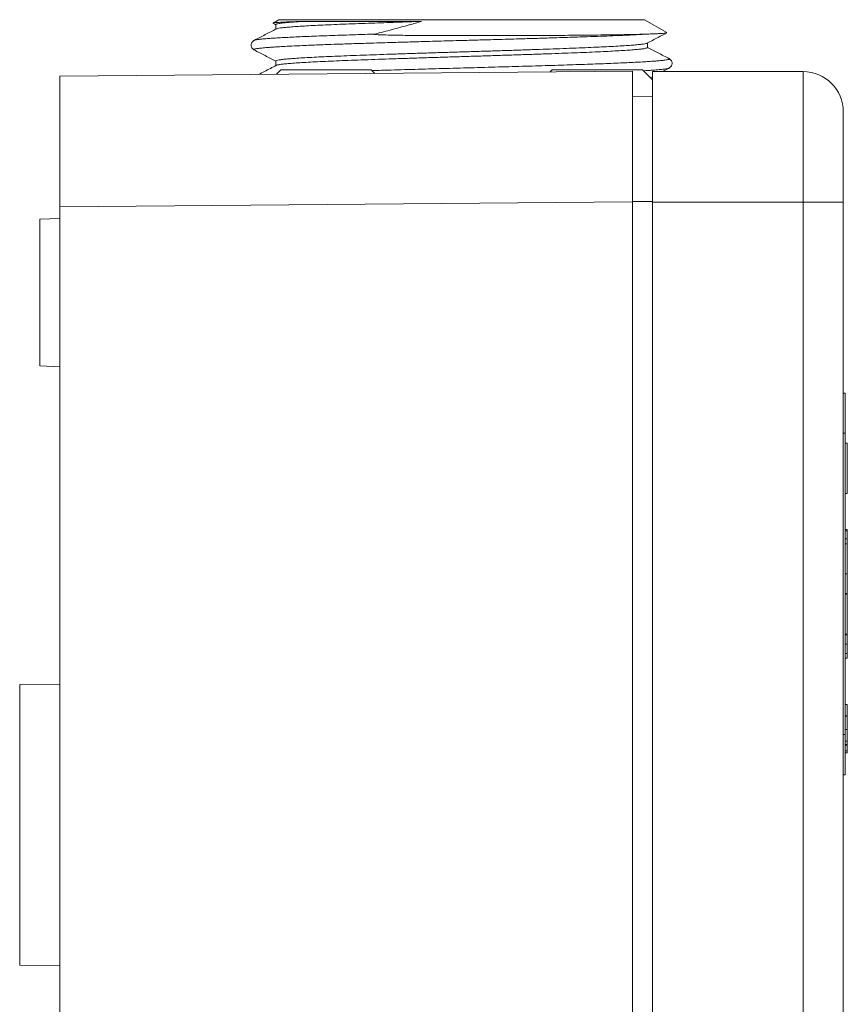
# Model space of a CAD drawing. Units: millimetres. Extents: x -150 to 483, y -213 to 411.
# Drawn here: x 442 to 483, y 46 to 95 of the extents above; entities that cross this region are included whole.
import ezdxf

# ---------------------------------------------------------------- set-up
doc = ezdxf.new("R2010")
doc.units = ezdxf.units.MM

msp = doc.modelspace()

# ---------------------------------------------------------------- linework, layer by layer
at = {"color": 7, "linetype": 'Continuous', "lineweight": 0}
for p, q in [((454.707, 95.171), (454.419, 95.005)), ((463.807, 95.171), (454.707, 95.171)), ((472.907, 95.171), (463.807, 95.171)), ((474.022, 94.527), (472.907, 95.171)), ((454.416, 94.992), (454.557, 94.919)), ((454.557, 94.927), (454.557, 94.702)), ((455.89, 95.084), (461.81, 95.084)), ((453.483, 93.667), (453.484, 93.666)), ((473.057, 93.787), (473.057, 94.012)), ((454.557, 93.113), (454.557, 92.888)), ((454.807, 92.671), (454.591, 92.455)), ((459.307, 92.671), (454.807, 92.671)), ((459.48, 92.498), (459.307, 92.671)), ((468.307, 92.671), (468.21, 92.574)), ((472.807, 92.671), (468.307, 92.671)), ((473.307, 92.171), (472.807, 92.671)), ((473.801, 92.585), (474.131, 92.758)), ((443.807, 92.361), (472.307, 92.61)), ((443.807, 85.861), (443.807, 92.361)), ((472.307, 86.11), (472.307, 92.61)), ((473.204, 92.274), (473.307, 92.328)), ((473.307, 92.585), (473.307, 86.085)), ((473.307, 92.585), (480.807, 92.585)), ((480.807, 86.085), (480.807, 92.585)), ((472.307, 91.349), (473.307, 91.331)), ((482.807, 90.585), (482.807, 86.085)), ((472.307, 86.11), (443.807, 85.861)), ((443.807, 24.31), (443.807, 85.861)), ((472.307, 24.061), (472.307, 86.11)), ((473.307, 86.085), (480.807, 86.085)), ((473.307, 24.085), (473.307, 86.085)), ((482.807, 86.085), (480.807, 86.085)), ((480.807, 24.085), (480.807, 86.085)), ((482.807, 86.085), (482.807, 24.085)), ((443.807, 85.273), (442.807, 85.238)), ((442.807, 85.238), (442.807, 77.933)), ((442.807, 77.933), (443.807, 77.898)), ((482.907, 76.585), (482.807, 76.585)), ((482.907, 76.585), (482.907, 74.585)), ((482.907, 74.585), (482.807, 74.585)), ((482.907, 74.585), (482.907, 59.585)), ((483.007, 74.085), (482.907, 74.085)), ((483.007, 71.585), (483.007, 74.085)), ((483.007, 71.585), (482.907, 71.585)), ((483.007, 69.785), (482.907, 69.785)), ((483.007, 69.724), (482.907, 69.724)), ((483.007, 69.724), (483.007, 69.785)), ((483.007, 69.335), (483.007, 69.724)), ((483.007, 69.335), (482.907, 69.335)), ((483.007, 69.335), (483.007, 69.085)), ((483.007, 69.085), (482.907, 69.085)), ((483.007, 69.085), (483.007, 67.595)), ((483.007, 67.585), (482.907, 67.585)), ((483.007, 66.612), (483.007, 67.585)), ((483.007, 66.602), (482.907, 66.602)), ((483.007, 66.577), (482.907, 66.577)), ((483.007, 64.577), (483.007, 66.577)), ((483.007, 64.577), (482.907, 64.577)), ((483.007, 64.551), (482.907, 64.551)), ((483.007, 64.547), (482.907, 64.547)), ((483.007, 64.538), (483.007, 64.085)), ((483.007, 64.085), (482.907, 64.085)), ((483.007, 63.624), (483.007, 64.085)), ((483.007, 63.624), (482.907, 63.624)), ((482.907, 63.385), (483.007, 63.385)), ((483.007, 63.385), (483.007, 63.624)), ((443.807, 62.085), (441.807, 62.068)), ((441.807, 48.103), (441.807, 62.068)), ((483.007, 61.085), (482.907, 61.085)), ((483.007, 60.521), (482.907, 60.521)), ((483.007, 60.496), (482.907, 60.496)), ((483.007, 60.496), (483.007, 60.521)), ((483.007, 59.833), (482.907, 59.833)), ((482.907, 59.585), (482.807, 59.585)), ((482.907, 59.585), (482.907, 57.585)), ((483.007, 59.263), (482.907, 59.263)), ((483.007, 59.085), (482.907, 59.085)), ((483.007, 59.06), (482.907, 59.06)), ((483.007, 59.06), (483.007, 59.067)), ((483.007, 58.778), (482.907, 58.778)), ((483.007, 58.675), (482.907, 58.675)), ((483.007, 58.675), (483.007, 58.778)), ((482.907, 57.585), (482.807, 57.585)), ((441.807, 48.103), (443.807, 48.085))]:
    msp.add_line(p, q, dxfattribs=at)
at = {"color": 8, "linetype": 'Continuous', "lineweight": 0}
msp.add_line((472.307, 86.123), (473.307, 86.123), dxfattribs=at)
at = {"color": 7, "linetype": 'Continuous', "lineweight": 0}
msp.add_arc((480.807, 90.585), 2, 0, 90, dxfattribs=at)
for points, knots in [([(454.575, 94.712), (454.393, 94.617), (454.03, 94.427), (453.667, 94.238), (453.485, 94.143)], [0, 0, 0, 0, 0.500499, 1, 1, 1, 1]), ([(454.421, 95.002), (454.421, 95.003), (454.42, 95.008), (454.489, 95.018), (454.626, 95.031), (454.832, 95.044), (455.103, 95.057), (455.391, 95.068), (455.659, 95.077), (455.813, 95.082), (455.89, 95.084)], [0, 0, 0, 0, 0.041218, 0.201667, 0.355881, 0.510094, 0.668862, 0.827628, 0.913718, 1, 1, 1, 1]), ([(454.564, 94.927), (454.562, 94.929), (454.552, 94.94), (454.603, 94.958), (454.715, 94.983), (454.895, 95.007), (455.14, 95.031), (455.406, 95.052), (455.661, 95.07), (455.814, 95.08), (455.89, 95.084)], [0, 0, 0, 0, 0.0414422, 0.1989093, 0.3519308, 0.5049523, 0.6624194, 0.8198866, 0.9098355, 1, 1, 1, 1]), ([(461.81, 95.084), (461.597, 95.078), (461.171, 95.064), (460.544, 95.043), (459.928, 95.022), (459.299, 95), (458.67, 94.977), (458.041, 94.953), (457.448, 94.929), (456.901, 94.904), (456.408, 94.88), (455.966, 94.856), (455.577, 94.831), (455.247, 94.807), (454.981, 94.783), (454.778, 94.758), (454.635, 94.734), (454.595, 94.719), (454.576, 94.711)], [0, 0, 0, 0, 0.054948, 0.109897, 0.165995, 0.222094, 0.286376, 0.350657, 0.416806, 0.482955, 0.547237, 0.611518, 0.677667, 0.743816, 0.808097, 0.872379, 0.938528, 1, 1, 1, 1]), ([(461.81, 95.084), (461.608, 95.026), (461.268, 94.929), (460.779, 94.795), (460.352, 94.681), (459.92, 94.567), (459.631, 94.492), (459.486, 94.454)], [0, 0, 0, 0, 0.267091, 0.449596, 0.632106, 0.816054, 1, 1, 1, 1]), ([(453.488, 94.144), (453.483, 94.142), (453.471, 94.136), (453.445, 94.12), (453.413, 94.094), (453.381, 94.059), (453.353, 94.012), (453.333, 93.953), (453.329, 93.887), (453.342, 93.823), (453.366, 93.771), (453.395, 93.731), (453.426, 93.702), (453.456, 93.68), (453.475, 93.669), (453.483, 93.665), (453.484, 93.665)], [0, 0, 0, 0, 0.051668, 0.149248, 0.232794, 0.308133, 0.37985, 0.450576, 0.528242, 0.601884, 0.672623, 0.743211, 0.817233, 0.899696, 0.997559, 1, 1, 1, 1]), ([(459.486, 94.454), (459.483, 94.454), (459.48, 94.453), (459.476, 94.451), (459.474, 94.45), (459.473, 94.449), (459.473, 94.447), (459.474, 94.446), (459.48, 94.442), (459.512, 94.436), (459.654, 94.423), (459.951, 94.412), (460.385, 94.4), (460.871, 94.393), (461.45, 94.388), (462.125, 94.382), (462.898, 94.379), (463.677, 94.377), (464.475, 94.377), (465.29, 94.377), (466.116, 94.379), (466.927, 94.381), (467.668, 94.384), (468.34, 94.388), (468.946, 94.392), (469.53, 94.397), (470.088, 94.402), (470.618, 94.408), (471.117, 94.414), (471.585, 94.421), (472.018, 94.428), (472.412, 94.436), (472.761, 94.445), (472.958, 94.452), (473.053, 94.455)], [0, 0, 0, 0, 0.000488, 0.000673, 0.00086, 0.00099, 0.00112, 0.001321, 0.001719, 0.003229, 0.009217, 0.033089, 0.06502, 0.096991, 0.128941, 0.177274, 0.225758, 0.274249, 0.322594, 0.374668, 0.42692, 0.479173, 0.531249, 0.573875, 0.616644, 0.659462, 0.70223, 0.744854, 0.787752, 0.830799, 0.873897, 0.916942, 0.959838, 1, 1, 1, 1]), ([(473.028, 93.997), (473.214, 94.094), (473.545, 94.266), (473.875, 94.439), (474.021, 94.515)], [0, 0, 0, 0, 0.5605642, 1, 1, 1, 1]), ([(473.053, 94.455), (473.159, 94.458), (473.373, 94.466), (473.624, 94.478), (473.821, 94.49), (473.957, 94.502), (474.031, 94.514), (474.024, 94.522), (474.021, 94.525)], [0, 0, 0, 0, 0.165379, 0.330757, 0.500193, 0.669628, 0.849369, 1, 1, 1, 1]), ([(453.482, 93.666), (453.664, 93.571), (454.022, 93.384), (454.381, 93.197), (454.557, 93.105)], [0, 0, 0, 0, 0.507744, 1, 1, 1, 1]), ([(454.563, 93.113), (454.564, 93.119), (454.566, 93.133), (454.645, 93.155), (454.79, 93.18), (455.002, 93.204), (455.273, 93.229), (455.605, 93.253), (455.998, 93.277), (456.448, 93.302), (456.946, 93.326), (457.492, 93.35), (458.088, 93.375), (458.725, 93.399), (459.393, 93.423), (460.091, 93.448), (460.823, 93.472), (461.576, 93.497), (462.338, 93.521), (463.11, 93.545), (463.895, 93.57), (464.678, 93.594), (465.449, 93.618), (466.207, 93.643), (466.956, 93.667), (467.683, 93.692), (468.374, 93.716), (469.034, 93.74), (469.663, 93.764), (470.249, 93.789), (470.784, 93.813), (471.271, 93.838), (471.708, 93.862), (472.089, 93.887), (472.407, 93.911), (472.666, 93.935), (472.861, 93.959), (472.99, 93.982), (473.022, 93.997), (473.036, 94.003)], [0, 0, 0, 0, 0.0198964, 0.0468762, 0.0746398, 0.1024034, 0.1293831, 0.1563628, 0.1841264, 0.2118899, 0.2388696, 0.2658493, 0.2936128, 0.3213763, 0.3483561, 0.3753359, 0.4030995, 0.430863, 0.4578428, 0.4848225, 0.512586, 0.5403495, 0.5673293, 0.5943091, 0.6220727, 0.6498363, 0.6768161, 0.7037958, 0.7315595, 0.7593231, 0.7863028, 0.8132824, 0.8410459, 0.8688094, 0.8957891, 0.9227689, 0.9505325, 0.9782961, 1, 1, 1, 1]), ([(473.054, 93.787), (473.055, 93.786), (473.065, 93.777), (473.022, 93.759), (472.92, 93.735), (472.747, 93.71), (472.514, 93.686), (472.216, 93.662), (471.857, 93.638), (471.444, 93.613), (470.978, 93.589), (470.456, 93.564), (469.886, 93.54), (469.278, 93.516), (468.633, 93.491), (467.946, 93.467), (467.229, 93.443), (466.495, 93.418), (465.743, 93.394), (464.969, 93.369), (464.187, 93.345), (463.409, 93.321), (462.634, 93.297), (461.861, 93.272), (461.101, 93.247), (460.368, 93.223), (459.658, 93.199), (458.972, 93.175), (458.32, 93.15), (457.714, 93.126), (457.15, 93.102), (456.629, 93.077), (456.159, 93.053), (455.749, 93.028), (455.394, 93.004), (455.096, 92.98), (454.861, 92.955), (454.695, 92.931), (454.601, 92.912), (454.586, 92.9), (454.582, 92.897)], [0, 0, 0, 0, 0.003015, 0.030789, 0.058563, 0.085553, 0.112542, 0.140316, 0.16809, 0.19508, 0.222069, 0.249843, 0.277617, 0.304607, 0.331597, 0.359371, 0.387145, 0.414134, 0.441124, 0.468898, 0.496671, 0.523661, 0.550651, 0.578425, 0.606199, 0.633188, 0.660178, 0.687952, 0.715726, 0.742715, 0.769705, 0.797479, 0.825252, 0.852242, 0.879232, 0.907006, 0.93478, 0.961769, 0.988759, 1, 1, 1, 1]), ([(474.141, 93.23), (473.955, 93.327), (473.594, 93.515), (473.233, 93.704), (473.057, 93.795)], [0, 0, 0, 0, 0.513521, 1, 1, 1, 1]), ([(474.13, 92.758), (474.131, 92.758), (474.141, 92.762), (474.162, 92.775), (474.194, 92.799), (474.226, 92.832), (474.256, 92.877), (474.278, 92.934), (474.286, 93), (474.276, 93.066), (474.253, 93.12), (474.225, 93.162), (474.194, 93.193), (474.164, 93.216), (474.143, 93.229), (474.133, 93.233), (474.132, 93.234)], [0, 0, 0, 0, 0.012456, 0.114627, 0.201791, 0.27963, 0.353112, 0.425275, 0.505296, 0.581084, 0.653484, 0.725176, 0.799624, 0.881631, 0.977878, 1, 1, 1, 1]), ([(454.587, 92.904), (454.389, 92.8), (454.097, 92.648), (453.806, 92.496), (453.712, 92.447)], [0, 0, 0, 0, 0.679219, 1, 1, 1, 1]), ([(483.007, 66.585), (483.007, 66.589), (483.007, 66.602), (483.007, 66.602), (483.007, 66.602)], [0, 0, 0, 0, 0.289641, 1, 1, 1, 1]), ([(483.007, 64.551), (483.007, 64.551), (483.007, 64.55), (483.007, 64.567), (483.007, 64.567)], [0, 0, 0, 0, 0.954109, 1, 1, 1, 1]), ([(483.007, 60.521), (483.007, 60.58), (483.007, 60.698), (483.007, 60.861), (483.007, 60.978), (483.007, 61.047), (483.007, 61.08), (483.007, 61.084), (483.007, 61.085)], [0, 0, 0, 0, 0.186788, 0.373253, 0.55955, 0.706254, 0.853069, 1, 1, 1, 1]), ([(483.007, 59.833), (483.007, 59.888), (483.007, 59.998), (483.007, 60.146), (483.007, 60.281), (483.007, 60.385), (483.007, 60.458), (483.007, 60.487)], [0, 0, 0, 0, 0.295084, 0.590062, 0.744519, 0.89877, 1, 1, 1, 1]), ([(483.007, 59.263), (483.007, 59.328), (483.007, 59.456), (483.007, 59.607), (483.007, 59.73), (483.007, 59.799), (483.007, 59.833)], [0, 0, 0, 0, 0.279713, 0.559614, 0.779786, 1, 1, 1, 1]), ([(483.007, 59.085), (483.007, 59.119), (483.007, 59.18), (483.007, 59.238), (483.007, 59.263)], [0, 0, 0, 0, 0.55994, 1, 1, 1, 1]), ([(483.007, 58.778), (483.007, 58.798), (483.007, 58.838), (483.007, 58.951), (483.007, 59.034), (483.007, 59.085)], [0, 0, 0, 0, 0.278915, 0.558842, 1, 1, 1, 1])]:
    msp.add_open_spline(points, degree=3, knots=knots, dxfattribs=at)
at = {"color": 8, "linetype": 'Continuous', "lineweight": 0}
for points, knots in [([(473.053, 94.455), (472.937, 94.448), (472.705, 94.434), (472.296, 94.413), (471.842, 94.392), (471.318, 94.37), (470.725, 94.346), (470.13, 94.325), (469.575, 94.306), (469.075, 94.289), (468.479, 94.27), (467.78, 94.249), (467.057, 94.227), (466.404, 94.208), (465.829, 94.192), (465.159, 94.173), (464.392, 94.151), (463.622, 94.13), (462.943, 94.111), (462.357, 94.095), (461.687, 94.076), (460.937, 94.054), (460.205, 94.033), (459.576, 94.014), (459.044, 93.997), (458.449, 93.978), (457.804, 93.957), (457.195, 93.935), (456.689, 93.916), (456.273, 93.9), (455.821, 93.881), (455.351, 93.859), (454.933, 93.838), (454.605, 93.819), (454.351, 93.802), (454.092, 93.783), (453.85, 93.762), (453.669, 93.74), (453.557, 93.721), (453.494, 93.705), (453.458, 93.687), (453.474, 93.674), (453.483, 93.667)], [0, 0, 0, 0, 0.026425, 0.052851, 0.079843, 0.106835, 0.137388, 0.167941, 0.188902, 0.209881, 0.230842, 0.261328, 0.291815, 0.312728, 0.333658, 0.354571, 0.385051, 0.41553, 0.436436, 0.457358, 0.478263, 0.5088, 0.539336, 0.560287, 0.581255, 0.602206, 0.632674, 0.663142, 0.68404, 0.704954, 0.725852, 0.756348, 0.786844, 0.807763, 0.828698, 0.849616, 0.88016, 0.910705, 0.931661, 0.952634, 0.97359, 1, 1, 1, 1]), ([(453.489, 94.142), (453.494, 94.145), (453.51, 94.155), (453.587, 94.171), (453.718, 94.19), (453.897, 94.21), (454.12, 94.229), (454.388, 94.249), (454.699, 94.268), (455.051, 94.288), (455.442, 94.307), (455.871, 94.327), (456.337, 94.346), (456.837, 94.365), (457.369, 94.385), (457.929, 94.404), (458.474, 94.422), (458.993, 94.439), (459.322, 94.449), (459.486, 94.454)], [0, 0, 0, 0, 0.029137, 0.0916685, 0.1542733, 0.2168059, 0.2791241, 0.3413389, 0.4037658, 0.4662637, 0.5286887, 0.590902, 0.6530549, 0.7154196, 0.7778577, 0.8402255, 0.9023812, 0.9511906, 1, 1, 1, 1]), ([(459.342, 92.636), (459.5, 92.641), (459.867, 92.652), (460.467, 92.67), (461.135, 92.689), (461.817, 92.709), (462.509, 92.729), (463.207, 92.748), (463.905, 92.768), (464.602, 92.787), (465.294, 92.806), (465.981, 92.826), (466.658, 92.845), (467.321, 92.865), (467.969, 92.884), (468.599, 92.904), (469.208, 92.923), (469.792, 92.943), (470.348, 92.962), (470.873, 92.982), (471.367, 93.001), (471.827, 93.021), (472.251, 93.04), (472.635, 93.06), (472.978, 93.079), (473.28, 93.099), (473.539, 93.118), (473.754, 93.138), (473.924, 93.157), (474.048, 93.177), (474.124, 93.196), (474.157, 93.215), (474.14, 93.228), (474.131, 93.234)], [0, 0, 0, 0, 0.0244565, 0.0569203, 0.0895224, 0.1222369, 0.1549887, 0.1877018, 0.2203027, 0.2527527, 0.2853126, 0.31791, 0.3504702, 0.3829205, 0.4154725, 0.4481363, 0.4808386, 0.5135032, 0.5460559, 0.5785849, 0.6112249, 0.643902, 0.676541, 0.7090691, 0.7415366, 0.7741145, 0.8067305, 0.8393097, 0.8717783, 0.9043525, 0.9370387, 0.9697626, 1, 1, 1, 1]), ([(474.129, 92.759), (474.121, 92.755), (474.101, 92.745), (474.031, 92.73), (473.909, 92.711), (473.716, 92.69), (473.464, 92.668), (473.194, 92.649), (473, 92.637), (472.876, 92.63), (472.85, 92.629)], [0, 0, 0, 0, 0.091757, 0.218595, 0.345331, 0.529471, 0.713612, 0.839907, 0.966305, 1, 1, 1, 1])]:
    msp.add_open_spline(points, degree=3, knots=knots, dxfattribs=at)

doc.saveas('drawing.dxf')
